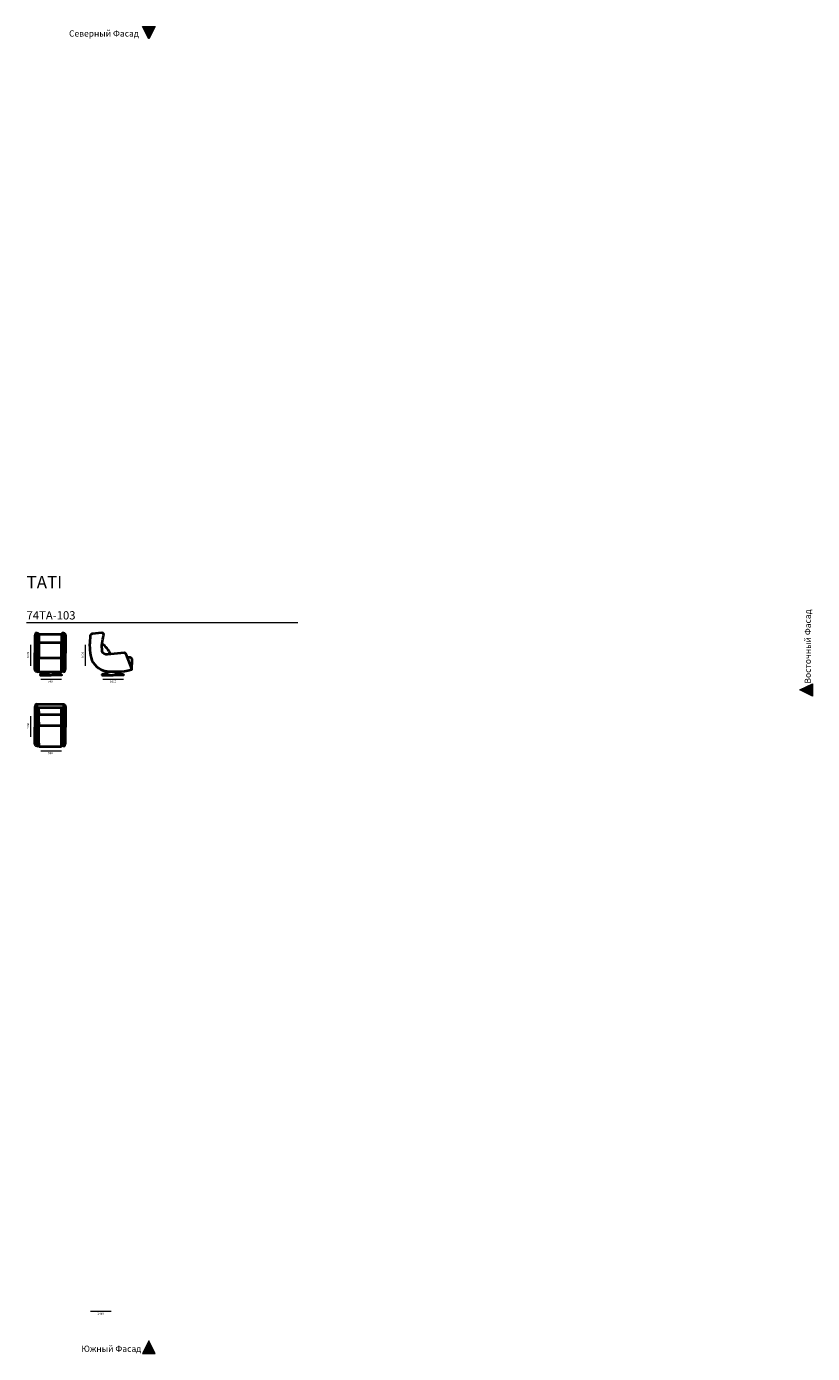
# Model space of a CAD drawing. Units: millimetres. Extents: x -6000 to 26001, y -6001 to 26000.
# Drawn here: x 7052 to 26001, y -6001 to 26000 of the extents above; entities that cross this region are included whole.
import ezdxf

# ---------------------------------------------------------------- set-up
doc = ezdxf.new("R2010")
doc.units = ezdxf.units.MM
doc.header["$MEASUREMENT"] = 0
doc.linetypes.add('Wipeout_Contour', pattern=[1000, 0, -1000])
for name, color, linetype, lineweight in [('Аннотация - Общий_Ном._пера__1', 7, 'Continuous', 20), ('Аннотация - Общий_Ном._пера__252', 7, 'Continuous', 40), ('Аннотация - Текст_Ном._пера__1', 7, 'Continuous', 20)]:
    doc.layers.add(name, color=color, linetype=linetype, lineweight=lineweight)
doc.layers.add('Интерьер - Мебель', color=7, linetype='Continuous')
doc.layers.add('Маркер - Фасад', color=7, linetype='Continuous')
doc.layers.add('Маркер - Фасад_Ном._пера__26', color=7, linetype='Continuous', lineweight=0, true_color=0x703982)

# ---------------------------------------------------------------- blocks, each defined once
blk = doc.blocks.new('Фасад_2', base_point=(-2000, 26000))
at = {"layer": 'Маркер - Фасад_Ном._пера__26', "linetype": 'Continuous'}
blk.add_hatch(color=256, dxfattribs=at).paths.add_polyline_path([(9850, 26000), (10150, 26000), (10000, 25700)])
for p, q in [((10000, 25700), (9850, 26000)), ((9850, 26000), (10150, 26000)), ((10150, 26000), (10000, 25700))]:
    blk.add_line(p, q, dxfattribs=at)
at = {"layer": 'Маркер - Фасад_Ном._пера__26', "insert": (9760, 25758), "char_height": 150, "attachment_point": 9}
blk.add_mtext('\\A1;{\\Ftxt.shx;Северный Фасад}', dxfattribs=at)
blk = doc.blocks.new('Фасад_3', base_point=(26000, 22000))
at = {"layer": 'Маркер - Фасад_Ном._пера__26', "linetype": 'Continuous'}
blk.add_hatch(color=256, dxfattribs=at).paths.add_polyline_path([(26000, 10150), (26000, 9850), (25700, 10000)])
for p, q in [((25700, 10000), (26000, 10150)), ((26000, 9850), (25700, 10000)), ((26000, 10150), (26000, 9850))]:
    blk.add_line(p, q, dxfattribs=at)
at = {"layer": 'Маркер - Фасад_Ном._пера__26', "insert": (25962, 11945), "char_height": 150, "attachment_point": 9, "rotation": 90}
blk.add_mtext('\\A1;{\\Ftxt.shx;Восточный Фасад}', dxfattribs=at)
blk = doc.blocks.new('Фасад_4', base_point=(-2000, -6000))
at = {"layer": 'Маркер - Фасад_Ном._пера__26', "linetype": 'Continuous'}
blk.add_hatch(color=256, dxfattribs=at).paths.add_polyline_path([(9850, -6000), (10150, -6000), (10000, -5700)])
for p, q in [((10000, -5700), (9850, -6000)), ((10150, -6000), (10000, -5700)), ((9850, -6000), (10150, -6000))]:
    blk.add_line(p, q, dxfattribs=at)
at = {"layer": 'Маркер - Фасад_Ном._пера__26', "insert": (8373, -5962), "char_height": 150, "attachment_point": 7}
blk.add_mtext('\\A1;{\\Ftxt.shx;Южный Фасад}', dxfattribs=at)

msp = doc.modelspace()

# ---------------------------------------------------------------- linework, layer by layer
at = {"layer": 'Аннотация - Общий_Ном._пера__1', "linetype": 'Continuous', "flags": 128}
for points in [[(7052, 11629), (13596, 11629)], [(7152, 10585), (7152, 11085)], [(8471, 10585), (8471, 11085)], [(7394, 10259), (7894, 10259)], [(8894, 10259), (9394, 10259)], [(7152, 8871), (7152, 9371)], [(7394, 8534), (7894, 8534)], [(8594, -4984), (9094, -4984)]]:
    msp.add_lwpolyline(points, dxfattribs=at)
at = {"layer": 'Аннотация - Общий_Ном._пера__252', "linetype": 'Continuous', "flags": 128}
for points in [[(7301, 11379, 0.291372), (7266, 11353, 0.088209), (7252, 11305), (7252, 10887)], [(7301, 11379, -0.291372), (7337, 11353, -0.088209), (7351, 11305), (7351, 10887)], [(7942, 11379, 0.291372), (7907, 11353, 0.088209), (7893, 11305), (7893, 10887)], [(7942, 11379, -0.291372), (7978, 11353, -0.088209), (7992, 11305), (7992, 10887)], [(7301, 10434, -0.291372), (7266, 10460, -0.088209), (7252, 10508), (7252, 10893)], [(7301, 10434, 0.291372), (7337, 10460, 0.088209), (7351, 10508), (7351, 10893)], [(7942, 10434, -0.291372), (7907, 10460, -0.088209), (7893, 10508), (7893, 10893)], [(7942, 10434, 0.291372), (7978, 10460, 0.088209), (7992, 10508), (7992, 10893)], [(9593, 10496), (9601, 10717, 0.412919), (9532, 10787), (9486, 10787)], [(7595, 10427), (7595, 10417), (7383, 10370, 0.560312), (7383, 10359), (7647, 10359)], [(7684, 10427), (7684, 10417), (7896, 10370, -0.686351), (7896, 10359), (7632, 10359)], [(9087, 10445), (9087, 10434), (8875, 10370, 0.686351), (8875, 10359), (9139, 10359)], [(9177, 10441), (9177, 10434), (9388, 10370, -0.560312), (9388, 10359), (9124, 10359)], [(7301, 9661, 0.291372), (7266, 9635, 0.088209), (7252, 9586), (7252, 9103)], [(7942, 9661, -0.291372), (7978, 9635, -0.088209), (7992, 9586), (7992, 9103)], [(7301, 8643, 0.291372), (7337, 8669, 0.088209), (7351, 8718), (7351, 9581)], [(7351, 9507), (7351, 9561, -0.414214), (7371, 9581), (7873, 9581, -0.414214), (7893, 9561), (7893, 9511)], [(7351, 9481), (7351, 9427, 0.414214), (7371, 9407), (7873, 9407, 0.414214), (7893, 9427), (7893, 9477)], [(7351, 9334), (7351, 9387, -0.414214), (7371, 9407), (7873, 9407, -0.414214), (7893, 9387), (7893, 9338)], [(7942, 8643, -0.291372), (7907, 8669, -0.088209), (7893, 8718), (7893, 9581)], [(7301, 8643, -0.291372), (7266, 8669, -0.088209), (7252, 8718), (7252, 9103)], [(7351, 9220), (7351, 9167, 0.414214), (7371, 9147), (7872, 9147, 0.414214), (7893, 9167), (7893, 9216)], [(7942, 8643, 0.291372), (7978, 8669, 0.088209), (7992, 8718), (7992, 9103)], [(7351, 8718), (7351, 8654, 0.414214), (7371, 8634), (7873, 8634, 0.414214), (7893, 8654), (7893, 8718)]]:
    msp.add_lwpolyline(points, format="xyb", dxfattribs=at)
for points in [[(7301, 11379), (7301, 10434)], [(7942, 11379), (7942, 10434)], [(7301, 9661), (7301, 8643)], [(7301, 9661), (7942, 9661)], [(7942, 9661), (7942, 8643)], [(7301, 9581), (7942, 9581)]]:
    msp.add_lwpolyline(points, dxfattribs=at)
for points in [[(7371, 11350), (7873, 11350, -0.414214), (7893, 11330), (7893, 11161, -0.414214), (7873, 11141), (7371, 11141, -0.414214), (7351, 11161), (7351, 11330, -0.414214)], [(7371, 10772), (7873, 10772, 0.414214), (7893, 10792), (7893, 11121, 0.414214), (7873, 11141), (7371, 11141, 0.414214), (7351, 11121), (7351, 10792, 0.414214)], [(7371, 10772), (7873, 10772, -0.414214), (7893, 10752), (7893, 10447, -0.414214), (7873, 10427), (7371, 10427, -0.414214), (7351, 10447), (7351, 10752, -0.414214)]]:
    msp.add_lwpolyline(points, format="xyb", close=True, dxfattribs=at)

# ---------------------------------------------------------------- block references
at = {"layer": 'Маркер - Фасад', "color": 151, "lineweight": 5, "true_color": 0x66b7ff}
for name, p in [('Фасад_2', (-2000, 26000)), ('Фасад_3', (26000, 22000)), ('Фасад_4', (-2000, -6000))]:
    msp.add_blockref(name, p, dxfattribs=at)

# ---------------------------------------------------------------- texts
at = {"layer": 'Аннотация - Текст_Ном._пера__1', "linetype": 'Continuous', "attachment_point": 1}
for s, insert, char_height in [('\\A1;{\\Ftxt.shx;TATI}', (7052, 12749), 300), ('\\A1;{\\Ftxt.shx;74TA-103}', (7052, 11900), 200), ('\\A1;{\\Ftxt.shx;740}', (7565, 10228), 50), ('\\A1;{\\Ftxt.shx;1030}', (9065, 10228), 50), ('\\A1;{\\Ftxt.shx;740}', (7565, 8502), 50), ('\\A1;{\\Ftxt.shx;2450}', (8765, -5015), 50)]:
    msp.add_mtext(s, dxfattribs=dict(at, insert=insert, char_height=char_height))
at = {"layer": 'Аннотация - Текст_Ном._пера__1', "linetype": 'Continuous', "char_height": 50, "attachment_point": 1, "rotation": 90}
for s, insert in [('\\A1;{\\Ftxt.shx;1020}', (7064, 10768)), ('\\A1;{\\Ftxt.shx;1020}', (8383, 10768)), ('\\A1;{\\Ftxt.shx;1030}', (7064, 9054))]:
    msp.add_mtext(s, dxfattribs=dict(at, insert=insert))

# ---------------------------------------------------------------- wipeouts: each hides what was drawn before it
at = {"color": 254, "linetype": 'Wipeout_Contour', "lineweight": 0, "ltscale": 42447.223279}
msp.add_wipeout([(8985, 10927), (8980, 10933), (8986, 10935)], dxfattribs=at).dxf.layer = 'Интерьер - Мебель'

# ---------------------------------------------------------------- next in the draw order: linework, layer by layer
at = {"layer": 'Аннотация - Общий_Ном._пера__252', "linetype": 'Continuous', "flags": 128}
msp.add_lwpolyline([(9581, 10490, 0.51616), (9594, 10510), (9456, 10865, 0.200913), (9406, 10896), (9003, 10854, -0.411941), (8876, 10939, -0.098948), (8911, 11315, 0.457179), (8870, 11381), (8631, 11357, 0.225369), (8590, 11316, 0.072603), (8592, 10838, 0.270778), (8900, 10470, 0.111667)], format="xyb", close=True, dxfattribs=at)
msp.add_lwpolyline([(9076, 10861, 0.137134), (8874, 11113)], format="xyb", dxfattribs=at)

doc.saveas('drawing.dxf')
